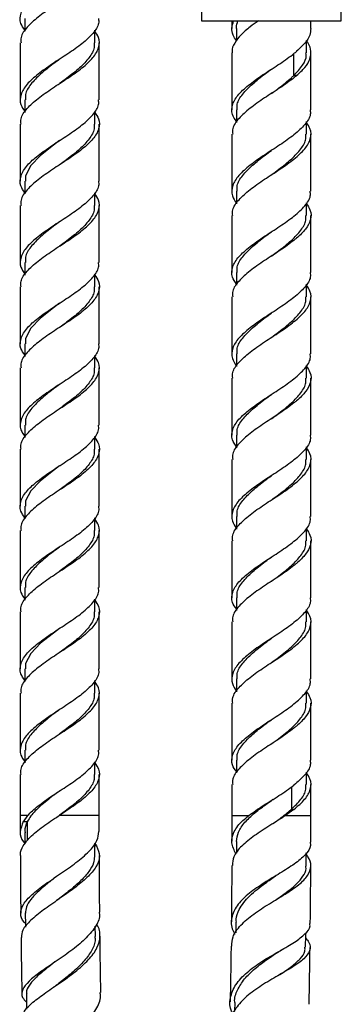
# Model space of a CAD drawing. Units: millimetres. Extents: x 25 to 2946, y 25 to 2086.
# Drawn here: x 228 to 281, y 744 to 906 of the extents above; entities that cross this region are included whole.
import ezdxf

# ---------------------------------------------------------------- set-up
doc = ezdxf.new("R2010")
doc.units = ezdxf.units.MM
doc.header["$LTSCALE"] = 10

msp = doc.modelspace()

# ---------------------------------------------------------------- linework, layer by layer
at = {"color": 7, "linetype": 'Continuous', "lineweight": 25}
for p, q in [((257.74, 909.88), (257.74, 905.8)), ((280.74, 905.8), (280.74, 909.96)), ((228.66, 906.2), (228.66, 904.12)), ((257.74, 905.8), (280.74, 905.8)), ((262.74, 905.8), (262.74, 904.54)), ((275.74, 904.54), (275.74, 905.8)), ((240.16, 902.2), (240.16, 904.29)), ((263.49, 904.54), (263.49, 902.53)), ((227.91, 902.2), (227.91, 892.81)), ((240.91, 892.81), (240.91, 902.2)), ((274.99, 900.54), (274.99, 902.57)), ((262.74, 900.55), (262.74, 891.15)), ((275.74, 891.15), (275.74, 900.55)), ((273.39, 896.8), (272.91, 896.8)), ((228.66, 892.81), (228.66, 890.73)), ((240.16, 888.81), (240.16, 890.9)), ((263.49, 891.15), (263.49, 889.06)), ((227.91, 888.81), (227.91, 879.42)), ((240.91, 879.42), (240.91, 888.81)), ((274.99, 887.15), (274.99, 889.23)), ((262.74, 887.15), (262.74, 877.76)), ((275.74, 877.76), (275.74, 887.15)), ((228.66, 879.42), (228.66, 877.34)), ((240.16, 875.42), (240.16, 877.5)), ((263.49, 877.76), (263.49, 875.67)), ((274.99, 873.76), (274.99, 875.83)), ((227.91, 875.42), (227.91, 866.03)), ((240.91, 866.03), (240.91, 875.42)), ((262.74, 873.76), (262.74, 864.37)), ((275.74, 864.37), (275.74, 873.76)), ((228.66, 866.03), (228.66, 863.94)), ((240.16, 862.03), (240.16, 864.11)), ((263.49, 864.37), (263.49, 862.28)), ((227.91, 862.03), (227.91, 852.64)), ((240.91, 852.64), (240.91, 862.03)), ((274.99, 860.37), (274.99, 862.44)), ((262.74, 860.37), (262.74, 850.98)), ((275.74, 850.98), (275.74, 860.37)), ((228.66, 852.64), (228.66, 850.55)), ((240.16, 848.64), (240.16, 850.72)), ((263.49, 850.98), (263.49, 848.89)), ((227.91, 848.64), (227.91, 839.24)), ((240.91, 839.24), (240.91, 848.64)), ((274.99, 846.98), (274.99, 849.05)), ((262.74, 846.98), (262.74, 837.58)), ((275.74, 837.58), (275.74, 846.98)), ((228.66, 839.24), (228.66, 837.16)), ((240.16, 835.24), (240.16, 837.33)), ((263.49, 837.58), (263.49, 835.5)), ((227.91, 835.24), (227.91, 825.85)), ((240.91, 825.85), (240.91, 835.24)), ((274.99, 833.58), (274.99, 835.66)), ((262.74, 833.58), (262.74, 824.19)), ((275.74, 824.19), (275.74, 833.58)), ((228.66, 825.85), (228.66, 823.77)), ((240.16, 821.85), (240.16, 823.94)), ((263.49, 824.19), (263.49, 822.11)), ((274.99, 820.19), (274.99, 822.27)), ((227.91, 821.85), (227.91, 812.46)), ((240.91, 812.46), (240.91, 821.85)), ((262.74, 820.19), (262.74, 810.8)), ((275.74, 810.8), (275.74, 820.19)), ((228.66, 812.46), (228.66, 810.38)), ((240.16, 808.46), (240.16, 810.54)), ((263.49, 810.8), (263.49, 808.71)), ((227.91, 808.46), (227.91, 799.07)), ((240.91, 799.07), (240.91, 808.46)), ((274.99, 806.8), (274.99, 808.87)), ((262.74, 806.8), (262.74, 797.41)), ((275.74, 797.41), (275.74, 806.8)), ((228.66, 799.07), (228.66, 796.99)), ((240.16, 795.07), (240.16, 797.15)), ((263.49, 797.41), (263.49, 795.32)), ((227.91, 795.07), (227.91, 785.68)), ((240.91, 785.68), (240.91, 795.07)), ((274.99, 793.41), (274.99, 795.48)), ((262.74, 793.41), (262.74, 784.02)), ((275.74, 784.02), (275.74, 793.41)), ((228.66, 785.68), (228.66, 783.59)), ((240.16, 781.68), (240.16, 783.76)), ((263.49, 784.02), (263.49, 781.93)), ((274.99, 780.02), (274.99, 782.09)), ((227.91, 781.68), (227.91, 774.92)), ((240.91, 774.92), (240.91, 781.68)), ((262.74, 780.02), (262.74, 774.92)), ((275.74, 774.92), (275.74, 780.02)), ((272.95, 775.92), (271.57, 774.92)), ((272.53, 775.92), (272.95, 775.92)), ((227.91, 774.92), (227.91, 772.27)), ((229.1, 774.92), (228.38, 773.91)), ((228.38, 773.92), (229.07, 773.92)), ((240.91, 772.31), (240.91, 774.92)), ((275.73, 770.53), (275.74, 774.92)), ((228.67, 772.11), (228.67, 770.27)), ((263.49, 770.67), (263.48, 768.7)), ((240.16, 770.3), (240.47, 769.91)), ((269.94, 764.98), (270.02, 765.03)), ((240.27, 754.97), (240.26, 756.69)), ((263.4, 757.36), (263.38, 755.6)), ((263.21, 744.15), (263.18, 742.69))]:
    msp.add_line(p, q, dxfattribs=at)
at = {"color": 8, "linetype": 'Continuous', "lineweight": 25}
for p, q in [((272.91, 896.8), (272.91, 900.41)), ((272.53, 779.62), (272.53, 775.92)), ((229.1, 774.92), (227.91, 774.92)), ((229.07, 773.91), (229.07, 770.84)), ((240.91, 774.92), (234.32, 774.92)), ((262.74, 774.92), (265.51, 774.92)), ((271.57, 774.92), (275.74, 774.92)), ((240.47, 769.92), (240.16, 769.92))]:
    msp.add_line(p, q, dxfattribs=at)
at = {"color": 7, "linetype": 'Continuous', "lineweight": 25, "flags": 128}
for points in [[(234.38, 886.11), (233.35, 885.33), (231.26, 883.64), (229.66, 881.98), (228.78, 880.3), (228.78, 880.3), (228.77, 879.42)], [(234.38, 859.32), (233.35, 858.55), (231.26, 856.85), (229.66, 855.2), (228.78, 853.52), (228.78, 853.52), (228.77, 852.64)], [(234.38, 832.54), (233.35, 831.77), (231.26, 830.07), (229.66, 828.42), (228.78, 826.73), (228.78, 826.73), (228.77, 825.85)], [(234.38, 805.75), (233.35, 804.98), (231.26, 803.29), (229.66, 801.63), (228.78, 799.95), (228.78, 799.95), (228.77, 799.07)], [(240.16, 768.12), (240.16, 770.12), (240.16, 770.29)], [(274.97, 766.6), (274.98, 768.59), (274.98, 768.8)], [(228.74, 758.87), (228.75, 756.88), (228.76, 756.56)], [(274.85, 753.22), (274.88, 755.2), (274.88, 755.59)], [(228.92, 745.56), (228.95, 743.59), (228.96, 743.04)]]:
    msp.add_lwpolyline(points, dxfattribs=at)
at = {"color": 7, "linetype": 'Continuous', "lineweight": 25}
for points, knots in [([(228.66, 904.29), (228.41, 904.66), (227.79, 905.58), (227.9, 907.11), (228.91, 908.79), (230.8, 910.44), (233.16, 912.12), (235.77, 913.78), (238.18, 915.44), (239.95, 917.14), (240.89, 918.5), (240.81, 919.33), (240.78, 919.59)], [0, 0, 0, 0, 0.0732274, 0.1828237, 0.2967554, 0.4010316, 0.5111687, 0.6201144, 0.72906, 0.8391971, 0.9478138, 1, 1, 1, 1]), ([(240.16, 917.51), (240.39, 917.17), (241.02, 916.26), (240.94, 914.79), (239.99, 913.14), (238.17, 911.44), (235.77, 909.78), (233.17, 908.12), (230.76, 906.42), (228.93, 904.77), (227.95, 903.35), (228.01, 902.5), (228.03, 902.2)], [0, 0, 0, 0, 0.0674946, 0.1771502, 0.2858256, 0.3960222, 0.5050268, 0.6140314, 0.724228, 0.8329034, 0.9425589, 1, 1, 1, 1]), ([(240.78, 906.2), (240.81, 905.94), (240.89, 905.11), (239.95, 903.75), (238.18, 902.05), (235.77, 900.39), (233.16, 898.73), (230.77, 897.03), (228.89, 895.37), (227.9, 893.69), (227.79, 892.19), (228.41, 891.27), (228.66, 890.9)], [0, 0, 0, 0, 0.052186, 0.160802, 0.270939, 0.379884, 0.488829, 0.598965, 0.707582, 0.817177, 0.926773, 1, 1, 1, 1]), ([(263.49, 902.57), (263.28, 902.87), (262.82, 903.56), (262.65, 904.63), (262.9, 905.41), (263.02, 905.8)], [0, 0, 0, 0, 0.2828167, 0.6397207, 1, 1, 1, 1]), ([(267.1, 905.8), (266.64, 905.48), (265.56, 904.72), (264.15, 903.5), (263.13, 902.16), (262.68, 901.18), (262.78, 900.64), (262.79, 900.55)], [0, 0, 0, 0, 0.184357, 0.438825, 0.693294, 0.947763, 1, 1, 1, 1]), ([(263.51, 904.54), (263.51, 904.59), (263.44, 905.01), (263.6, 905.43), (263.74, 905.8)], [0, 0, 0, 0, 0.118074, 1, 1, 1, 1]), ([(228.03, 888.81), (228.01, 889.1), (227.95, 889.96), (228.93, 891.38), (230.76, 893.03), (233.17, 894.73), (235.77, 896.39), (238.17, 898.05), (239.99, 899.75), (240.94, 901.4), (241.02, 902.87), (240.39, 903.77), (240.16, 904.12)], [0, 0, 0, 0, 0.057441, 0.167097, 0.275772, 0.385969, 0.494973, 0.603978, 0.714174, 0.82285, 0.932505, 1, 1, 1, 1]), ([(275.72, 904.54), (275.69, 904.19), (275.61, 903.39), (274.84, 902.14), (273.87, 901.25), (273.39, 900.8)], [0, 0, 0, 0, 0.284234, 0.642117, 1, 1, 1, 1]), ([(240.05, 902.2), (240.07, 901.94), (240.14, 901.11), (239.31, 899.75), (237.75, 898.05), (235.94, 896.65), (234.79, 895.79), (234.38, 895.5)], [0, 0, 0, 0, 0.119102, 0.36684, 0.618285, 0.866825, 1, 1, 1, 1]), ([(273.39, 896.8), (273.88, 897.25), (274.84, 898.14), (275.65, 899.48), (275.81, 900.82), (275.56, 901.84), (275.09, 902.41), (274.99, 902.53)], [0, 0, 0, 0, 0.233741, 0.467481, 0.701222, 0.934963, 1, 1, 1, 1]), ([(263.49, 889.23), (263.24, 889.61), (262.61, 890.55), (262.74, 892.08), (263.76, 893.75), (265.65, 895.41), (268.05, 897.11), (270.67, 898.75), (272.43, 900.01), (273.25, 900.68), (273.4, 900.8)], [0, 0, 0, 0, 0.100744, 0.246372, 0.390425, 0.534477, 0.680105, 0.823723, 0.968636, 1, 1, 1, 1]), ([(272.91, 896.8), (273.43, 897.37), (274.45, 898.49), (275.06, 899.72), (274.94, 900.41), (274.91, 900.54)], [0, 0, 0, 0, 0.4511133, 0.8979063, 1, 1, 1, 1]), ([(234.38, 899.5), (234.04, 899.24), (232.93, 898.42), (231.18, 897.03), (229.56, 895.37), (228.69, 893.96), (228.75, 893.1), (228.77, 892.81)], [0, 0, 0, 0, 0.115864, 0.368395, 0.617203, 0.86841, 1, 1, 1, 1]), ([(263.6, 891.15), (263.58, 891.46), (263.54, 892.33), (264.42, 893.75), (266.06, 895.41), (267.8, 896.8), (268.9, 897.6), (269.23, 897.85)], [0, 0, 0, 0, 0.138261, 0.387403, 0.636545, 0.888599, 1, 1, 1, 1]), ([(273.4, 896.8), (273.25, 896.68), (272.43, 896.01), (270.67, 894.75), (268.06, 893.11), (265.64, 891.41), (263.8, 889.75), (262.79, 888.33), (262.85, 887.46), (262.87, 887.15)], [0, 0, 0, 0, 0.037629, 0.211487, 0.383792, 0.558508, 0.731335, 0.904161, 1, 1, 1, 1]), ([(269.23, 893.85), (269.65, 894.15), (270.82, 895.01), (272.06, 896.01), (272.79, 896.68), (272.92, 896.8)], [0, 0, 0, 0, 0.309883, 0.877282, 1, 1, 1, 1]), ([(228.66, 877.5), (228.41, 877.87), (227.79, 878.8), (227.9, 880.32), (228.91, 882.01), (230.8, 883.66), (233.16, 885.33), (235.77, 887), (238.18, 888.66), (239.95, 890.36), (240.89, 891.72), (240.81, 892.54), (240.78, 892.81)], [0, 0, 0, 0, 0.0732274, 0.1828237, 0.2967554, 0.4010316, 0.5111687, 0.6201144, 0.72906, 0.8391971, 0.9478138, 1, 1, 1, 1]), ([(240.16, 890.73), (240.39, 890.38), (241.02, 889.48), (240.94, 888.01), (239.99, 886.36), (238.17, 884.66), (235.77, 883), (233.17, 881.33), (230.76, 879.64), (228.93, 877.98), (227.95, 876.57), (228.01, 875.71), (228.03, 875.42)], [0, 0, 0, 0, 0.067495, 0.17715, 0.285826, 0.396022, 0.505027, 0.614031, 0.724228, 0.832903, 0.942559, 1, 1, 1, 1]), ([(275.62, 891.15), (275.64, 890.9), (275.73, 890.08), (274.82, 888.73), (273.06, 887.05), (270.67, 885.37), (268.05, 883.71), (265.65, 882.02), (263.76, 880.35), (262.74, 878.69), (262.63, 877.14), (263.23, 876.18), (263.49, 875.77)], [0, 0, 0, 0, 0.04948, 0.157567, 0.266628, 0.37569, 0.483777, 0.593376, 0.701791, 0.810205, 0.919804, 1, 1, 1, 1]), ([(240.05, 888.81), (240.07, 888.54), (240.14, 887.72), (239.31, 886.36), (237.75, 884.66), (235.94, 883.25), (234.79, 882.4), (234.38, 882.11)], [0, 0, 0, 0, 0.119102, 0.36684, 0.618285, 0.866825, 1, 1, 1, 1]), ([(262.87, 873.76), (262.85, 874.07), (262.79, 874.94), (263.8, 876.35), (265.64, 878.02), (268.06, 879.71), (270.67, 881.37), (273.05, 883.05), (274.86, 884.73), (275.78, 886.38), (275.84, 887.85), (275.22, 888.74), (274.99, 889.06)], [0, 0, 0, 0, 0.0604555, 0.1694753, 0.278495, 0.3887069, 0.4973975, 0.6070683, 0.7167391, 0.8254296, 0.9356416, 1, 1, 1, 1]), ([(269.23, 880.46), (269.65, 880.76), (270.82, 881.62), (272.62, 883.05), (274.17, 884.73), (274.98, 886.08), (274.9, 886.9), (274.88, 887.15)], [0, 0, 0, 0, 0.136864, 0.387463, 0.638062, 0.886268, 1, 1, 1, 1]), ([(263.6, 877.76), (263.58, 878.07), (263.54, 878.94), (264.42, 880.35), (266.06, 882.02), (267.8, 883.4), (268.9, 884.21), (269.23, 884.46)], [0, 0, 0, 0, 0.1382611, 0.387403, 0.636545, 0.8885985, 1, 1, 1, 1]), ([(240.78, 879.42), (240.81, 879.15), (240.89, 878.33), (239.95, 876.97), (238.18, 875.27), (235.77, 873.6), (233.16, 871.94), (230.77, 870.24), (228.89, 868.59), (227.9, 866.91), (227.79, 865.41), (228.41, 864.48), (228.66, 864.11)], [0, 0, 0, 0, 0.052186, 0.160802, 0.270939, 0.379884, 0.488829, 0.598965, 0.707582, 0.817177, 0.926773, 1, 1, 1, 1]), ([(263.49, 862.44), (263.24, 862.83), (262.61, 863.77), (262.74, 865.3), (263.76, 866.96), (265.65, 868.63), (268.05, 870.32), (270.67, 871.98), (273.06, 873.66), (274.82, 875.34), (275.73, 876.69), (275.64, 877.5), (275.62, 877.76)], [0, 0, 0, 0, 0.076153, 0.186235, 0.295125, 0.404016, 0.514097, 0.622659, 0.7322, 0.841741, 0.950302, 1, 1, 1, 1]), ([(228.03, 862.03), (228.01, 862.32), (227.95, 863.18), (228.93, 864.59), (230.76, 866.24), (233.17, 867.94), (235.77, 869.6), (238.17, 871.27), (239.99, 872.97), (240.94, 874.62), (241.02, 876.09), (240.39, 876.99), (240.16, 877.34)], [0, 0, 0, 0, 0.057441, 0.167097, 0.275772, 0.385969, 0.494973, 0.603978, 0.714174, 0.82285, 0.932505, 1, 1, 1, 1]), ([(240.05, 875.42), (240.07, 875.15), (240.14, 874.33), (239.31, 872.96), (237.75, 871.27), (235.94, 869.86), (234.79, 869.01), (234.38, 868.71)], [0, 0, 0, 0, 0.119102, 0.36684, 0.618285, 0.866825, 1, 1, 1, 1]), ([(274.99, 875.67), (275.22, 875.35), (275.84, 874.46), (275.78, 873.05), (274.97, 871.53), (273.86, 870.38), (272.42, 869.23), (270.67, 867.97), (268.06, 866.32), (265.64, 864.63), (263.8, 862.96), (262.79, 861.55), (262.85, 860.68), (262.87, 860.37)], [0, 0, 0, 0, 0.06434, 0.174521, 0.271148, 0.369374, 0.393104, 0.502744, 0.611404, 0.721584, 0.830573, 0.939562, 1, 1, 1, 1]), ([(234.38, 872.71), (234.04, 872.46), (232.93, 871.64), (231.18, 870.24), (229.56, 868.59), (228.69, 867.18), (228.75, 866.32), (228.77, 866.03)], [0, 0, 0, 0, 0.115864, 0.368395, 0.617203, 0.86841, 1, 1, 1, 1]), ([(269.23, 867.06), (269.65, 867.37), (270.82, 868.23), (272.62, 869.66), (274.17, 871.34), (274.98, 872.69), (274.9, 873.5), (274.88, 873.76)], [0, 0, 0, 0, 0.136864, 0.387463, 0.638062, 0.886268, 1, 1, 1, 1]), ([(263.6, 864.37), (263.58, 864.68), (263.54, 865.55), (264.42, 866.96), (266.06, 868.63), (267.8, 870.01), (268.9, 870.82), (269.23, 871.06)], [0, 0, 0, 0, 0.138261, 0.387403, 0.636545, 0.888599, 1, 1, 1, 1]), ([(228.66, 850.72), (228.41, 851.09), (227.79, 852.02), (227.9, 853.54), (228.91, 855.22), (230.8, 856.87), (233.16, 858.55), (235.77, 860.21), (238.18, 861.88), (239.95, 863.57), (240.89, 864.94), (240.81, 865.76), (240.78, 866.03)], [0, 0, 0, 0, 0.073227, 0.182824, 0.296755, 0.401032, 0.511169, 0.620114, 0.72906, 0.839197, 0.947814, 1, 1, 1, 1]), ([(240.16, 863.94), (240.39, 863.6), (241.02, 862.69), (240.94, 861.23), (239.99, 859.57), (238.17, 857.88), (235.77, 856.21), (233.17, 854.55), (230.76, 852.85), (228.93, 851.2), (227.95, 849.78), (228.01, 848.93), (228.03, 848.64)], [0, 0, 0, 0, 0.067495, 0.17715, 0.285826, 0.396022, 0.505027, 0.614031, 0.724228, 0.832903, 0.942559, 1, 1, 1, 1]), ([(275.62, 864.37), (275.64, 864.11), (275.73, 863.3), (274.82, 861.95), (273.06, 860.27), (270.67, 858.58), (268.05, 856.93), (265.65, 855.23), (263.76, 853.57), (262.74, 851.91), (262.63, 850.35), (263.23, 849.39), (263.49, 848.99)], [0, 0, 0, 0, 0.04948, 0.157567, 0.266628, 0.37569, 0.483777, 0.593376, 0.701791, 0.810205, 0.919804, 1, 1, 1, 1]), ([(240.05, 862.03), (240.07, 861.76), (240.14, 860.94), (239.31, 859.57), (237.75, 857.88), (235.94, 856.47), (234.79, 855.62), (234.38, 855.32)], [0, 0, 0, 0, 0.119102, 0.36684, 0.618285, 0.866825, 1, 1, 1, 1]), ([(262.87, 846.98), (262.85, 847.29), (262.79, 848.16), (263.8, 849.57), (265.64, 851.23), (268.06, 852.93), (270.67, 854.58), (273.05, 856.27), (274.86, 857.95), (275.78, 859.6), (275.84, 861.07), (275.22, 861.95), (274.99, 862.28)], [0, 0, 0, 0, 0.060455, 0.169475, 0.278495, 0.388707, 0.497397, 0.607068, 0.716739, 0.82543, 0.935642, 1, 1, 1, 1]), ([(269.23, 853.67), (269.65, 853.98), (270.82, 854.84), (272.62, 856.27), (274.17, 857.95), (274.98, 859.3), (274.9, 860.11), (274.88, 860.37)], [0, 0, 0, 0, 0.136864, 0.387463, 0.638062, 0.886268, 1, 1, 1, 1]), ([(263.6, 850.98), (263.58, 851.29), (263.54, 852.16), (264.42, 853.57), (266.06, 855.23), (267.8, 856.62), (268.9, 857.43), (269.23, 857.67)], [0, 0, 0, 0, 0.1382611, 0.387403, 0.636545, 0.8885985, 1, 1, 1, 1]), ([(240.78, 852.64), (240.81, 852.37), (240.89, 851.54), (239.95, 850.18), (238.18, 848.48), (235.77, 846.82), (233.16, 845.16), (230.77, 843.46), (228.89, 841.81), (227.9, 840.12), (227.79, 838.63), (228.41, 837.7), (228.66, 837.33)], [0, 0, 0, 0, 0.052186, 0.160802, 0.270939, 0.379884, 0.488829, 0.598965, 0.707582, 0.817177, 0.926773, 1, 1, 1, 1]), ([(228.03, 835.24), (228.01, 835.54), (227.95, 836.39), (228.93, 837.81), (230.76, 839.46), (233.17, 841.16), (235.77, 842.82), (238.17, 844.48), (239.99, 846.18), (240.94, 847.83), (241.02, 849.3), (240.39, 850.21), (240.16, 850.55)], [0, 0, 0, 0, 0.057441, 0.167097, 0.275772, 0.385969, 0.494973, 0.603978, 0.714174, 0.82285, 0.932505, 1, 1, 1, 1]), ([(263.49, 835.66), (263.24, 836.04), (262.61, 836.99), (262.74, 838.52), (263.76, 840.18), (265.65, 841.84), (268.05, 843.54), (270.67, 845.19), (273.06, 846.87), (274.82, 848.56), (275.73, 849.9), (275.64, 850.72), (275.62, 850.98)], [0, 0, 0, 0, 0.076153, 0.186235, 0.295125, 0.404016, 0.514097, 0.622659, 0.7322, 0.841741, 0.950302, 1, 1, 1, 1]), ([(240.05, 848.64), (240.07, 848.37), (240.14, 847.54), (239.31, 846.18), (237.75, 844.48), (235.94, 843.08), (234.79, 842.23), (234.38, 841.93)], [0, 0, 0, 0, 0.119102, 0.36684, 0.618285, 0.866825, 1, 1, 1, 1]), ([(274.99, 848.89), (275.22, 848.56), (275.84, 847.68), (275.78, 846.27), (274.97, 844.75), (273.86, 843.6), (272.42, 842.45), (270.67, 841.19), (268.06, 839.54), (265.64, 837.84), (263.8, 836.18), (262.79, 834.77), (262.85, 833.9), (262.87, 833.58)], [0, 0, 0, 0, 0.06434, 0.174521, 0.271148, 0.369374, 0.393104, 0.502744, 0.611404, 0.721584, 0.830573, 0.939562, 1, 1, 1, 1]), ([(269.23, 840.28), (269.65, 840.58), (270.82, 841.44), (272.62, 842.87), (274.17, 844.56), (274.98, 845.91), (274.9, 846.72), (274.88, 846.98)], [0, 0, 0, 0, 0.136864, 0.387463, 0.638062, 0.886268, 1, 1, 1, 1]), ([(234.38, 845.93), (234.04, 845.67), (232.93, 844.86), (231.18, 843.46), (229.56, 841.81), (228.69, 840.39), (228.75, 839.54), (228.77, 839.24)], [0, 0, 0, 0, 0.1158639, 0.3683948, 0.6172029, 0.8684098, 1, 1, 1, 1]), ([(263.6, 837.58), (263.58, 837.9), (263.54, 838.77), (264.42, 840.18), (266.06, 841.84), (267.8, 843.23), (268.9, 844.03), (269.23, 844.28)], [0, 0, 0, 0, 0.138261, 0.387403, 0.636545, 0.888599, 1, 1, 1, 1]), ([(228.66, 823.94), (228.41, 824.31), (227.79, 825.23), (227.9, 826.75), (228.91, 828.44), (230.8, 830.09), (233.16, 831.77), (235.77, 833.43), (238.18, 835.09), (239.95, 836.79), (240.89, 838.15), (240.81, 838.98), (240.78, 839.24)], [0, 0, 0, 0, 0.073227, 0.182824, 0.296755, 0.401032, 0.511169, 0.620114, 0.72906, 0.839197, 0.947814, 1, 1, 1, 1]), ([(240.16, 837.16), (240.39, 836.82), (241.02, 835.91), (240.94, 834.44), (239.99, 832.79), (238.17, 831.09), (235.77, 829.43), (233.17, 827.77), (230.76, 826.07), (228.93, 824.42), (227.95, 823), (228.01, 822.15), (228.03, 821.85)], [0, 0, 0, 0, 0.0674946, 0.1771502, 0.2858256, 0.3960222, 0.5050268, 0.6140314, 0.724228, 0.8329034, 0.9425589, 1, 1, 1, 1]), ([(275.62, 837.58), (275.64, 837.33), (275.73, 836.51), (274.82, 835.17), (273.06, 833.48), (270.67, 831.8), (268.05, 830.15), (265.65, 828.45), (263.76, 826.79), (262.74, 825.12), (262.63, 823.57), (263.23, 822.61), (263.49, 822.2)], [0, 0, 0, 0, 0.04948, 0.157567, 0.266628, 0.37569, 0.483777, 0.593376, 0.701791, 0.810205, 0.919804, 1, 1, 1, 1]), ([(240.05, 835.24), (240.07, 834.98), (240.14, 834.15), (239.31, 832.79), (237.75, 831.09), (235.94, 829.69), (234.79, 828.84), (234.38, 828.54)], [0, 0, 0, 0, 0.119102, 0.36684, 0.618285, 0.866825, 1, 1, 1, 1]), ([(262.87, 820.19), (262.85, 820.5), (262.79, 821.38), (263.8, 822.79), (265.64, 824.45), (268.06, 826.15), (270.67, 827.8), (273.05, 829.48), (274.86, 831.17), (275.78, 832.82), (275.84, 834.29), (275.22, 835.17), (274.99, 835.5)], [0, 0, 0, 0, 0.060455, 0.169475, 0.278495, 0.388707, 0.497397, 0.607068, 0.716739, 0.82543, 0.935642, 1, 1, 1, 1]), ([(269.23, 826.89), (269.65, 827.19), (270.82, 828.05), (272.62, 829.48), (274.17, 831.16), (274.98, 832.51), (274.9, 833.33), (274.88, 833.58)], [0, 0, 0, 0, 0.136864, 0.387463, 0.638062, 0.886268, 1, 1, 1, 1]), ([(263.6, 824.19), (263.58, 824.5), (263.54, 825.37), (264.42, 826.79), (266.06, 828.45), (267.8, 829.84), (268.9, 830.64), (269.23, 830.89)], [0, 0, 0, 0, 0.1382611, 0.387403, 0.636545, 0.8885985, 1, 1, 1, 1]), ([(240.78, 825.85), (240.81, 825.58), (240.89, 824.76), (239.95, 823.4), (238.18, 821.7), (235.77, 820.04), (233.16, 818.37), (230.77, 816.68), (228.89, 815.02), (227.9, 813.34), (227.79, 811.84), (228.41, 810.92), (228.66, 810.54)], [0, 0, 0, 0, 0.052186, 0.1608021, 0.2709386, 0.3798837, 0.4888289, 0.5989654, 0.7075815, 0.8171773, 0.926773, 1, 1, 1, 1]), ([(263.49, 808.87), (263.24, 809.26), (262.61, 810.2), (262.74, 811.73), (263.76, 813.4), (265.65, 815.06), (268.05, 816.76), (270.67, 818.41), (273.06, 820.09), (274.82, 821.77), (275.73, 823.12), (275.64, 823.94), (275.62, 824.19)], [0, 0, 0, 0, 0.076153, 0.186235, 0.295125, 0.404016, 0.514097, 0.622659, 0.7322, 0.841741, 0.950302, 1, 1, 1, 1]), ([(228.03, 808.46), (228.01, 808.75), (227.95, 809.61), (228.93, 811.02), (230.76, 812.68), (233.17, 814.37), (235.77, 816.04), (238.17, 817.7), (239.99, 819.4), (240.94, 821.05), (241.02, 822.52), (240.39, 823.42), (240.16, 823.77)], [0, 0, 0, 0, 0.057441, 0.167097, 0.275772, 0.385969, 0.494973, 0.603978, 0.714174, 0.82285, 0.932505, 1, 1, 1, 1]), ([(240.05, 821.85), (240.07, 821.58), (240.14, 820.76), (239.31, 819.4), (237.75, 817.7), (235.94, 816.3), (234.79, 815.44), (234.38, 815.15)], [0, 0, 0, 0, 0.119102, 0.36684, 0.618285, 0.866825, 1, 1, 1, 1]), ([(274.99, 822.11), (275.22, 821.78), (275.84, 820.89), (275.78, 819.48), (274.97, 817.97), (273.86, 816.82), (272.42, 815.66), (270.67, 814.4), (268.06, 812.76), (265.64, 811.06), (263.8, 809.4), (262.79, 807.98), (262.85, 807.11), (262.87, 806.8)], [0, 0, 0, 0, 0.06434, 0.174521, 0.271148, 0.369374, 0.393104, 0.502744, 0.611404, 0.721584, 0.830573, 0.939562, 1, 1, 1, 1]), ([(234.38, 819.15), (234.04, 818.89), (232.93, 818.07), (231.18, 816.68), (229.56, 815.02), (228.69, 813.61), (228.75, 812.75), (228.77, 812.46)], [0, 0, 0, 0, 0.115864, 0.368395, 0.617203, 0.86841, 1, 1, 1, 1]), ([(269.23, 813.5), (269.65, 813.8), (270.82, 814.66), (272.62, 816.09), (274.17, 817.77), (274.98, 819.12), (274.9, 819.94), (274.88, 820.19)], [0, 0, 0, 0, 0.136864, 0.387463, 0.638062, 0.886268, 1, 1, 1, 1]), ([(263.6, 810.8), (263.58, 811.11), (263.54, 811.98), (264.42, 813.4), (266.06, 815.06), (267.8, 816.45), (268.9, 817.25), (269.23, 817.5)], [0, 0, 0, 0, 0.138261, 0.387403, 0.636545, 0.888599, 1, 1, 1, 1]), ([(228.66, 797.15), (228.41, 797.52), (227.79, 798.45), (227.9, 799.97), (228.91, 801.66), (230.8, 803.31), (233.16, 804.98), (235.77, 806.65), (238.18, 808.31), (239.95, 810.01), (240.89, 811.37), (240.81, 812.19), (240.78, 812.46)], [0, 0, 0, 0, 0.073227, 0.182824, 0.296755, 0.401032, 0.511169, 0.620114, 0.72906, 0.839197, 0.947814, 1, 1, 1, 1]), ([(240.16, 810.38), (240.39, 810.03), (241.02, 809.13), (240.94, 807.66), (239.99, 806.01), (238.17, 804.31), (235.77, 802.65), (233.17, 800.98), (230.76, 799.28), (228.93, 797.63), (227.95, 796.22), (228.01, 795.36), (228.03, 795.07)], [0, 0, 0, 0, 0.067495, 0.17715, 0.285826, 0.396022, 0.505027, 0.614031, 0.724228, 0.832903, 0.942559, 1, 1, 1, 1]), ([(275.62, 810.8), (275.64, 810.54), (275.73, 809.73), (274.82, 808.38), (273.06, 806.7), (270.67, 805.02), (268.05, 803.36), (265.65, 801.67), (263.76, 800), (262.74, 798.34), (262.63, 796.79), (263.23, 795.83), (263.49, 795.42)], [0, 0, 0, 0, 0.04948, 0.1575668, 0.2666284, 0.3756899, 0.4837767, 0.5933764, 0.7017905, 0.8102046, 0.9198043, 1, 1, 1, 1]), ([(240.05, 808.46), (240.07, 808.19), (240.14, 807.37), (239.31, 806.01), (237.75, 804.31), (235.94, 802.9), (234.79, 802.05), (234.38, 801.75)], [0, 0, 0, 0, 0.119102, 0.36684, 0.618285, 0.866825, 1, 1, 1, 1]), ([(262.87, 793.41), (262.85, 793.72), (262.79, 794.59), (263.8, 796), (265.64, 797.67), (268.06, 799.36), (270.67, 801.02), (273.05, 802.7), (274.86, 804.38), (275.78, 806.03), (275.84, 807.5), (275.22, 808.39), (274.99, 808.71)], [0, 0, 0, 0, 0.060455, 0.169475, 0.278495, 0.388707, 0.497397, 0.607068, 0.716739, 0.82543, 0.935642, 1, 1, 1, 1]), ([(269.23, 800.11), (269.65, 800.41), (270.82, 801.27), (272.62, 802.7), (274.17, 804.38), (274.98, 805.73), (274.9, 806.54), (274.88, 806.8)], [0, 0, 0, 0, 0.136864, 0.387463, 0.638062, 0.886268, 1, 1, 1, 1]), ([(263.6, 797.41), (263.58, 797.72), (263.54, 798.59), (264.42, 800), (266.06, 801.67), (267.8, 803.05), (268.9, 803.86), (269.23, 804.11)], [0, 0, 0, 0, 0.1382611, 0.387403, 0.636545, 0.8885985, 1, 1, 1, 1]), ([(240.78, 799.07), (240.81, 798.8), (240.89, 797.98), (239.95, 796.62), (238.18, 794.92), (235.77, 793.25), (233.16, 791.59), (230.77, 789.89), (228.89, 788.24), (227.9, 786.56), (227.79, 785.06), (228.41, 784.13), (228.66, 783.76)], [0, 0, 0, 0, 0.052186, 0.160802, 0.270939, 0.379884, 0.488829, 0.598965, 0.707582, 0.817177, 0.926773, 1, 1, 1, 1]), ([(228.03, 781.68), (228.01, 781.97), (227.95, 782.82), (228.93, 784.24), (230.76, 785.89), (233.17, 787.59), (235.77, 789.25), (238.17, 790.92), (239.99, 792.61), (240.94, 794.27), (241.02, 795.74), (240.39, 796.64), (240.16, 796.99)], [0, 0, 0, 0, 0.057441, 0.167097, 0.275772, 0.385969, 0.494973, 0.603978, 0.714174, 0.82285, 0.932505, 1, 1, 1, 1]), ([(263.49, 782.09), (263.24, 782.48), (262.61, 783.42), (262.74, 784.95), (263.76, 786.61), (265.65, 788.27), (268.05, 789.97), (270.67, 791.63), (273.06, 793.31), (274.82, 794.99), (275.73, 796.34), (275.64, 797.15), (275.62, 797.41)], [0, 0, 0, 0, 0.0761531, 0.1862345, 0.2951251, 0.4040157, 0.5140971, 0.6226589, 0.7321998, 0.8417407, 0.9503025, 1, 1, 1, 1]), ([(240.05, 795.07), (240.07, 794.8), (240.14, 793.98), (239.31, 792.61), (237.75, 790.92), (235.94, 789.51), (234.79, 788.66), (234.38, 788.36)], [0, 0, 0, 0, 0.119102, 0.36684, 0.618285, 0.866825, 1, 1, 1, 1]), ([(274.99, 795.32), (275.22, 795), (275.84, 794.11), (275.78, 792.7), (274.97, 791.18), (273.86, 790.03), (272.42, 788.88), (270.67, 787.62), (268.06, 785.97), (265.64, 784.27), (263.8, 782.61), (262.79, 781.2), (262.85, 780.33), (262.87, 780.02)], [0, 0, 0, 0, 0.06434, 0.174521, 0.271148, 0.369374, 0.393104, 0.502744, 0.611404, 0.721584, 0.830573, 0.939562, 1, 1, 1, 1]), ([(269.23, 786.71), (269.65, 787.02), (270.82, 787.88), (272.62, 789.31), (274.17, 790.99), (274.98, 792.34), (274.9, 793.15), (274.88, 793.41)], [0, 0, 0, 0, 0.136864, 0.387463, 0.638062, 0.886268, 1, 1, 1, 1]), ([(234.38, 792.36), (234.04, 792.11), (232.93, 791.29), (231.18, 789.89), (229.56, 788.24), (228.69, 786.82), (228.75, 785.97), (228.77, 785.68)], [0, 0, 0, 0, 0.1158639, 0.3683948, 0.6172029, 0.8684098, 1, 1, 1, 1]), ([(263.6, 784.02), (263.58, 784.33), (263.54, 785.2), (264.42, 786.61), (266.06, 788.28), (267.8, 789.66), (268.9, 790.47), (269.23, 790.71)], [0, 0, 0, 0, 0.138261, 0.387403, 0.636545, 0.888599, 1, 1, 1, 1]), ([(229.1, 774.92), (229.64, 775.44), (230.76, 776.52), (233.17, 778.2), (235.77, 779.86), (238.18, 781.53), (239.95, 783.22), (240.89, 784.59), (240.81, 785.41), (240.78, 785.68)], [0, 0, 0, 0, 0.148279, 0.304892, 0.45981, 0.614729, 0.771341, 0.925792, 1, 1, 1, 1]), ([(240.16, 783.59), (240.39, 783.25), (241.02, 782.34), (240.94, 780.88), (239.99, 779.22), (238.17, 777.52), (236.11, 776.11), (234.79, 775.23), (234.32, 774.92)], [0, 0, 0, 0, 0.119101, 0.3126, 0.50437, 0.698823, 0.891173, 1, 1, 1, 1]), ([(275.62, 784.02), (275.64, 783.76), (275.73, 782.95), (274.84, 781.6), (273.59, 780.48), (272.95, 779.92)], [0, 0, 0, 0, 0.185577, 0.59096, 1, 1, 1, 1]), ([(272.95, 775.92), (273.6, 776.48), (274.88, 777.6), (275.77, 779.25), (275.84, 780.72), (275.22, 781.6), (274.99, 781.93)], [0, 0, 0, 0, 0.279109, 0.555723, 0.83621, 1, 1, 1, 1]), ([(240.05, 781.68), (240.07, 781.41), (240.14, 780.59), (239.31, 779.22), (237.75, 777.53), (235.94, 776.12), (234.79, 775.27), (234.38, 774.97)], [0, 0, 0, 0, 0.119102, 0.36684, 0.618285, 0.866825, 1, 1, 1, 1]), ([(234.38, 778.97), (234.04, 778.71), (232.93, 777.9), (231.2, 776.5), (229.75, 775.1), (229.25, 774.22), (229.07, 773.91)], [0, 0, 0, 0, 0.153115, 0.486837, 0.815639, 1, 1, 1, 1]), ([(265.51, 774.92), (266.28, 775.47), (267.81, 776.57), (270.59, 778.21), (272.15, 779.34), (272.95, 779.92)], [0, 0, 0, 0, 0.328875, 0.657839, 1, 1, 1, 1]), ([(272.53, 775.92), (273.08, 776.48), (274.2, 777.6), (274.98, 778.95), (274.9, 779.76), (274.88, 780.02)], [0, 0, 0, 0, 0.409116, 0.814326, 1, 1, 1, 1]), ([(263.52, 770.66), (263.57, 771.18), (263.69, 772.25), (264.8, 773.81), (266.46, 775.37), (268.14, 776.62), (269.17, 777.36), (269.49, 777.59)], [0, 0, 0, 0, 0.214459, 0.44325, 0.670524, 0.896329, 1, 1, 1, 1]), ([(269.48, 773.59), (269.87, 773.86), (270.96, 774.63), (271.91, 775.41), (272.53, 775.92)], [0, 0, 0, 0, 0.349989, 1, 1, 1, 1]), ([(228.38, 773.92), (228.17, 773.35), (227.74, 772.21), (228.01, 771.03), (228.59, 770.42), (228.67, 770.34)], [0, 0, 0, 0, 0.467152, 0.93432, 1, 1, 1, 1]), ([(228.41, 769.91), (228.63, 770.25), (229.24, 771.19), (230.99, 772.67), (232.92, 774.03), (234.06, 774.75), (234.32, 774.92)], [0, 0, 0, 0, 0.202932, 0.554678, 0.899357, 1, 1, 1, 1]), ([(229.07, 773.92), (228.83, 773.39), (228.54, 772.77), (228.7, 772.17), (228.72, 772.08)], [0, 0, 0, 0, 0.853228, 1, 1, 1, 1]), ([(263.41, 768.59), (263.11, 769.21), (262.52, 770.47), (262.97, 772.3), (264.13, 773.79), (265.17, 774.64), (265.51, 774.92)], [0, 0, 0, 0, 0.279736, 0.571336, 0.861385, 1, 1, 1, 1]), ([(262.74, 774.92), (262.74, 773.64), (262.74, 772.23), (262.73, 770.83), (262.73, 770.71)], [0, 0, 0, 0, 0.913342, 1, 1, 1, 1]), ([(271.57, 774.92), (270.72, 774.37), (269.01, 773.27), (266.37, 771.61), (264.26, 769.91), (262.92, 768.27), (262.84, 767.17), (262.81, 766.69)], [0, 0, 0, 0, 0.207833, 0.415645, 0.625044, 0.835013, 1, 1, 1, 1]), ([(228.75, 757.16), (228.69, 757.21), (228.11, 757.75), (227.87, 758.77), (228.26, 760.28), (229.73, 761.88), (231.93, 763.58), (234.54, 765.35), (237.14, 767.16), (239.29, 768.99), (240.69, 770.72), (240.8, 771.8), (240.85, 772.31)], [0, 0, 0, 0, 0.01187, 0.122951, 0.234352, 0.346023, 0.457875, 0.569772, 0.681555, 0.793069, 0.904202, 1, 1, 1, 1]), ([(275.61, 770.53), (275.64, 770.34), (275.76, 769.63), (274.88, 768.44), (273.12, 766.94), (270.68, 765.43), (268.02, 763.84), (265.53, 762.14), (263.61, 760.31), (262.63, 758.35), (262.51, 756.68), (263.07, 755.69), (263.24, 755.39)], [0, 0, 0, 0, 0.040399, 0.152847, 0.264731, 0.37659, 0.488962, 0.602301, 0.716913, 0.8329, 0.950137, 1, 1, 1, 1]), ([(228.01, 768.22), (227.98, 768.33), (227.83, 768.88), (228.15, 769.46), (228.41, 769.92)], [0, 0, 0, 0, 0.19914, 1, 1, 1, 1]), ([(240.47, 769.92), (240.69, 769.36), (241.14, 768.24), (240.5, 766.5), (239, 764.72), (236.78, 762.91), (234.2, 761.11), (231.64, 759.34), (229.54, 757.65), (228.2, 756.14), (228.14, 755.24), (228.11, 754.83)], [0, 0, 0, 0, 0.110554, 0.221095, 0.332302, 0.444425, 0.557779, 0.672476, 0.788414, 0.905304, 1, 1, 1, 1]), ([(227.93, 768.22), (227.93, 766.71), (227.94, 763.58), (227.97, 760.46), (227.99, 758.84)], [0, 0, 0, 0, 0.481635, 1, 1, 1, 1]), ([(240.1, 768.15), (240.08, 767.81), (240.03, 766.99), (239.25, 765.68), (237.96, 764.21), (236.29, 762.75), (234.91, 761.68), (234.19, 761.12), (234.08, 761.03)], [0, 0, 0, 0, 0.146758, 0.348423, 0.551269, 0.755326, 0.960577, 1, 1, 1, 1]), ([(240.99, 759), (240.98, 760.05), (240.94, 763.16), (240.93, 766.28), (240.92, 768.35)], [0, 0, 0, 0, 0.337238, 1, 1, 1, 1]), ([(262.7, 753.41), (262.73, 753.92), (262.79, 755.11), (264.11, 756.88), (266.25, 758.71), (268.89, 760.4), (271.57, 762), (273.84, 763.53), (275.38, 765.05), (275.84, 766.6), (275.64, 767.74), (275.06, 768.38), (274.98, 768.47)], [0, 0, 0, 0, 0.08427, 0.197478, 0.31035, 0.422885, 0.535112, 0.647098, 0.758958, 0.87084, 0.982906, 1, 1, 1, 1]), ([(262.72, 766.69), (262.71, 765.72), (262.7, 762.62), (262.67, 759.53), (262.65, 757.41)], [0, 0, 0, 0, 0.31248, 1, 1, 1, 1]), ([(269.9, 760.99), (270.27, 761.25), (271.6, 762.18), (273.29, 763.46), (274.5, 764.92), (274.99, 765.89), (274.92, 766.46), (274.9, 766.6)], [0, 0, 0, 0, 0.1352517, 0.4730492, 0.6996994, 0.9270919, 1, 1, 1, 1]), ([(275.64, 757.12), (275.65, 758.23), (275.69, 761.37), (275.71, 764.53), (275.72, 766.58)], [0, 0, 0, 0, 0.352577, 1, 1, 1, 1]), ([(234.05, 765.02), (233.55, 764.63), (232.43, 763.77), (230.88, 762.47), (229.6, 761.14), (228.83, 759.93), (228.8, 759.18), (228.78, 758.84)], [0, 0, 0, 0, 0.174809, 0.391074, 0.607081, 0.822562, 1, 1, 1, 1]), ([(263.47, 757.35), (263.45, 757.51), (263.38, 758.22), (263.97, 759.69), (265.52, 761.7), (267.87, 763.54), (269.37, 764.58), (269.93, 764.97)], [0, 0, 0, 0, 0.057924, 0.252998, 0.542563, 0.829599, 1, 1, 1, 1]), ([(234.07, 761.02), (234.05, 761.01), (234.02, 760.99), (233.99, 760.96), (233.98, 760.96)], [0, 0, 0, 0, 0.658294, 1, 1, 1, 1]), ([(240.88, 759), (240.91, 758.82), (241.07, 758), (240.28, 756.49), (238.63, 754.53), (236.26, 752.61), (233.64, 750.8), (231.16, 749.13), (229.21, 747.61), (228.17, 746.24), (228.04, 745.12), (228.69, 744.44), (228.94, 744.17)], [0, 0, 0, 0, 0.031699, 0.142584, 0.253764, 0.365339, 0.477327, 0.589664, 0.702222, 0.814844, 0.927373, 1, 1, 1, 1]), ([(228.34, 741.57), (228.36, 741.89), (228.39, 742.64), (229.66, 743.95), (231.75, 745.52), (234.34, 747.27), (236.97, 749.15), (239.2, 751.12), (240.71, 753.11), (241.14, 755.06), (240.96, 756.37), (240.43, 757.01), (240.4, 757.05)], [0, 0, 0, 0, 0.086639, 0.202376, 0.31818, 0.433525, 0.547951, 0.661142, 0.772983, 0.88358, 0.993245, 1, 1, 1, 1]), ([(262.95, 742.17), (262.83, 742.41), (262.31, 743.41), (262.43, 745.17), (263.41, 747.34), (265.4, 749.33), (267.97, 751.11), (270.7, 752.68), (273.16, 754.09), (274.87, 755.41), (275.69, 756.4), (275.57, 756.99), (275.54, 757.12)], [0, 0, 0, 0, 0.0373196, 0.1569194, 0.276111, 0.3943943, 0.5114048, 0.6269972, 0.7412731, 0.8545528, 0.9673135, 1, 1, 1, 1]), ([(228.03, 754.83), (228.06, 752.9), (228.09, 749.79), (228.15, 746.71), (228.17, 745.53)], [0, 0, 0, 0, 0.617492, 1, 1, 1, 1]), ([(240.18, 755.01), (240.2, 754.77), (240.29, 753.95), (239.64, 752.52), (238.31, 750.75), (236.46, 749.02), (234.8, 747.7), (233.9, 747.01), (233.67, 746.83)], [0, 0, 0, 0, 0.0858376, 0.2938517, 0.503172, 0.713923, 0.926022, 1, 1, 1, 1]), ([(241.17, 745.79), (241.16, 746.41), (241.1, 749.43), (241.05, 752.52), (241.03, 755), (241.03, 755.05)], [0, 0, 0, 0, 0.2031273, 0.981909, 1, 1, 1, 1]), ([(274.87, 754.77), (275.08, 754.52), (275.7, 753.78), (275.65, 752.66), (274.71, 751.33), (272.81, 749.99), (270.31, 748.55), (267.6, 746.96), (265.09, 745.18), (263.28, 743.19), (262.37, 741.52), (262.47, 740.52), (262.49, 740.27)], [0, 0, 0, 0, 0.0575039, 0.1708644, 0.283832, 0.3965143, 0.509068, 0.6216547, 0.7344139, 0.8474418, 0.9607931, 1, 1, 1, 1]), ([(262.6, 753.41), (262.58, 752.03), (262.54, 748.96), (262.48, 745.91), (262.45, 744.23)], [0, 0, 0, 0, 0.448906, 1, 1, 1, 1]), ([(263.23, 744.15), (263.22, 744.17), (263.11, 744.86), (263.6, 746.18), (264.72, 748.02), (266.49, 749.72), (268.52, 751.23), (269.85, 752.12), (270.48, 752.54)], [0, 0, 0, 0, 0.0090331, 0.2139752, 0.4176749, 0.6200397, 0.8211225, 1, 1, 1, 1]), ([(270.42, 748.6), (270.5, 748.65), (271.27, 749.17), (272.61, 750.07), (274.06, 751.34), (274.81, 752.36), (274.77, 753.01), (274.75, 753.23)], [0, 0, 0, 0, 0.027979, 0.303992, 0.580629, 0.858228, 1, 1, 1, 1]), ([(270.46, 752.53), (270.53, 752.57), (270.67, 752.66), (270.81, 752.74), (270.89, 752.79)], [0, 0, 0, 0, 0.49898, 1, 1, 1, 1]), ([(275.44, 743.83), (275.46, 744.5), (275.52, 747.58), (275.57, 750.72), (275.6, 753.19), (275.6, 753.21)], [0, 0, 0, 0, 0.2172069, 0.9913477, 1, 1, 1, 1]), ([(233.61, 750.8), (233.16, 750.45), (232.03, 749.58), (230.48, 748.31), (229.33, 746.97), (228.82, 746.07), (228.96, 745.61), (228.98, 745.54)], [0, 0, 0, 0, 0.171197, 0.433064, 0.69442, 0.954911, 1, 1, 1, 1]), ([(233.65, 746.82), (233.6, 746.79), (233.54, 746.74), (233.47, 746.69), (233.45, 746.68)], [0, 0, 0, 0, 0.752194, 1, 1, 1, 1]), ([(229.24, 731.29), (228.99, 731.49), (228.34, 732.03), (228.43, 732.92), (229.42, 734.08), (231.32, 735.43), (233.78, 737.03), (236.4, 738.85), (238.79, 740.86), (240.46, 742.98), (241.25, 744.66), (241.09, 745.57), (241.06, 745.78)], [0, 0, 0, 0, 0.067352, 0.179442, 0.291832, 0.404451, 0.517182, 0.629867, 0.742342, 0.854473, 0.96619, 1, 1, 1, 1])]:
    msp.add_open_spline(points, degree=3, knots=knots, dxfattribs=at)

doc.saveas('drawing.dxf')
